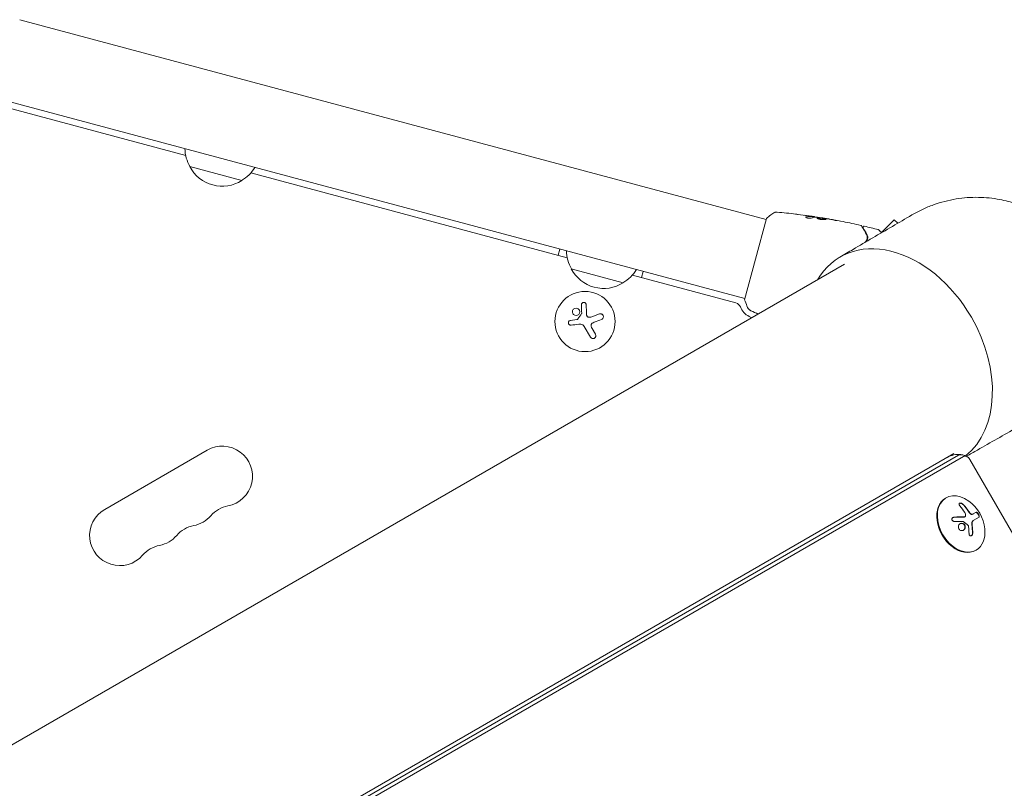
# Model space of a CAD drawing. Units: millimetres. Extents: x -6170 to 6132, y -6555 to 4982.
# Drawn here: x 1432 to 1889, y 863 to 1220 of the extents above; entities that cross this region are included whole.
import ezdxf

# ---------------------------------------------------------------- set-up
doc = ezdxf.new("R2010")
doc.units = ezdxf.units.MM
doc.header["$LTSCALE"] = 20
doc.layers.add('2d', color=230, linetype='Continuous')

msp = doc.modelspace()

# ---------------------------------------------------------------- linework, layer by layer
at = {"layer": '2d', "lineweight": 0}
for p, q in [((1431.81, 1220.17), (1778.54, 1127.27)), ((1421.2, 1180.57), (1508.93, 1157.06)), ((1421.98, 1183.47), (1768.71, 1090.56)), ((1534.97, 1145.43), (1510.82, 1151.9)), ((1539.19, 1148.96), (1686.15, 1109.58)), ((1778.67, 1127.75), (1768.58, 1090.08)), ((1800.19, 1128.65), (1800.21, 1128.75)), ((1801.23, 1128.53), (1801.25, 1128.61)), ((1804.49, 1128.05), (1804.51, 1128.11)), ((1832.06, 1121.16), (1838.09, 1127.18)), ((1839.68, 1125.59), (1838.09, 1127.18)), ((1682.74, 1113.6), (1681.96, 1110.7)), ((1815, 1106.55), (945.32, 604.44)), ((1712.19, 1097.94), (1688.04, 1104.41)), ((1720.6, 1100.35), (1721.37, 1103.25)), ((1716.41, 1101.47), (1764.56, 1088.57)), ((1687.66, 1080.44), (1690.6, 1080.86)), ((1697.54, 1082.06), (1701.14, 1083.44)), ((1696.97, 1072.66), (1694.1, 1077.63)), ((1697.73, 1076.64), (1699.26, 1073.99)), ((1518.93, 1020.14), (1471.3, 992.64)), ((1865.8, 1018.56), (1451.17, 779.17)), ((1867.89, 1017.77), (1452.03, 777.67)), ((1870.25, 1017.21), (1452.86, 776.24)), ((2100.57, 621.97), (1873.15, 1015.88)), ((1861.86, 997.81), (1862.16, 997.99)), ((1870.9, 989.25), (1870.78, 989.18)), ((1877.45, 989), (1874.77, 987.45)), ((1876.14, 991.3), (1874.8, 990.52)), ((1875.86, 973.56), (1876.16, 973.74))]:
    msp.add_line(p, q, dxfattribs=at)
msp.add_circle((1694.42, 1079.93), 14, dxfattribs=at)
for centre, radius, start, end in [((1525.57, 1160.57), 17, 181.0156, 210.8135), ((1525.88, 1159.79), 17, 207.6679, 302.3321), ((1526.53, 1160.31), 17, 299.1865, 328.9844), ((1702.79, 1113.08), 17, 181.0156, 210.8135), ((1703.1, 1112.31), 17, 207.6679, 302.3321), ((1703.75, 1112.82), 17, 299.1865, 328.9844), ((1763.78, 1085.67), 3, 20.6735, 75), ((1774.07, 1089.56), 8, 200.6735, 245.0407), ((1898.55, 1357.01), 303, 245.0407, 245.3079), ((1525.93, 1008.01), 14, 280.8901, 120), ((1478.3, 980.51), 14, 120, 319.1099), ((1531.22, 980.52), 14, 100.8901, 139.1099), ((1861.92, 981.68), 18.33, 5.8721, 54.1279), ((1510.05, 998.85), 14, 280.8901, 319.1099), ((1515.34, 971.35), 14, 100.8901, 139.1099), ((1494.18, 989.68), 14, 280.8901, 319.1099), ((1499.47, 962.18), 14, 100.8901, 139.1099)]:
    msp.add_arc(centre, radius, start, end, dxfattribs=at)
for centre, major_axis, start_param, end_param in [((1840.4, 1062.55), (-27.38, 47.41), -1.570796, 0.38218), ((1840.4, 1062.55), (27.38, -47.41), 0.10769, 1.570796), ((1870.02, 1014.07), (-2.13, 3.69), -0.555826, 0), ((1870.02, 1014.07), (-2.13, 3.69), -0.555826, 0), ((1871.55, 1014.96), (-1.3, 2.26), -1.570796, 0), ((1868.86, 985.69), (-7, 12.12), 0, 3.141593), ((1869.16, 985.86), (-7, 12.12), -1.006154, 3.141593), ((1869.16, 985.86), (7, -12.12), 0, 1.006154)]:
    msp.add_ellipse(centre, major_axis=major_axis, ratio=0.707107, start_param=start_param, end_param=end_param, dxfattribs=at)
at = {"layer": '2d', "lineweight": 0, "extrusion": (0, 0, -1)}
for centre, major_axis, ratio, start_param, end_param in [((1861.32, 981.49), (5.47, -17.47), 0.698401, -2.150211, -1.928314), ((1860.82, 981.67), (0.13, -18.27), 0.656223, -1.726025, -1.556574)]:
    msp.add_ellipse(centre, major_axis=major_axis, ratio=ratio, start_param=start_param, end_param=end_param, dxfattribs=at)
at = {"layer": '2d', "lineweight": 0}
for points, weights in [([(1923.88, 1110.75), (1910.06, 1134.69), (1879.5, 1148.93), (1846.24, 1129.44)], [1, 0.6655436516, 0.498878876677, 0.500005675233]), ([(1827.58, 1113.77), (1827.58, 1113.77), (1827.58, 1113.77), (1827.58, 1113.77)], [0.963454377756, 0.963457498044, 0.963460618347, 0.963463738666]), ([(1878.34, 1025.84), (1878.34, 1025.84), (1878.34, 1025.84), (1878.34, 1025.84)], [0.963463738666, 0.963460618347, 0.963457498044, 0.963454377756])]:
    msp.add_rational_spline(points, weights, degree=3, dxfattribs=at)
for points, knots in [([(1778.67, 1127.75), (1779.33, 1128.34), (1780.01, 1128.91), (1781.02, 1129.7), (1781.34, 1129.94), (1781.66, 1130.17)], [0, 0, 0, 0, 2.660887, 2.660887, 3.904745, 3.904745, 3.904745, 3.904745]), ([(1781.66, 1130.17), (1781.92, 1130.36), (1782.22, 1130.51), (1782.68, 1130.66), (1782.83, 1130.7), (1783.11, 1130.74), (1783.24, 1130.75), (1783.48, 1130.76), (1783.61, 1130.75), (1783.71, 1130.74)], [0, 0, 0, 0, 0.971802, 0.971802, 1.448447, 1.448447, 1.834818, 1.834818, 2.252163, 2.252163, 2.252163, 2.252163]), ([(1792.28, 1129.84), (1792.32, 1129.84), (1792.36, 1129.83), (1792.48, 1129.82), (1792.55, 1129.81), (1792.7, 1129.79), (1792.78, 1129.78), (1793.03, 1129.75), (1793.22, 1129.72), (1793.41, 1129.7)], [0.003802953, 0.003802953, 0.003802953, 0.003802953, 0.004028258, 0.004028258, 0.004321052, 0.004321052, 0.004613847, 0.004613847, 0.005199436, 0.005199436, 0.005199436, 0.005199436]), ([(1797.01, 1128.49), (1797, 1128.46), (1797.02, 1128.42), (1797.1, 1128.34), (1797.16, 1128.29), (1797.33, 1128.21), (1797.44, 1128.16), (1797.69, 1128.09), (1797.83, 1128.05), (1798.12, 1128), (1798.27, 1127.98), (1798.58, 1127.95), (1798.73, 1127.94), (1799.01, 1127.94), (1799.14, 1127.95), (1799.37, 1127.97), (1799.47, 1127.99), (1799.54, 1128.02)], [0.000672322, 0.000672322, 0.000672322, 0.000672322, 0.001130161, 0.001130161, 0.001588, 0.001588, 0.002045839, 0.002045839, 0.002503678, 0.002503678, 0.002961518, 0.002961518, 0.003419357, 0.003419357, 0.003877196, 0.003877196, 0.004335035, 0.004335035, 0.004335035, 0.004335035]), ([(1797.21, 1128.61), (1797.15, 1128.6), (1797.11, 1128.58), (1797.04, 1128.54), (1797.02, 1128.52), (1797.01, 1128.49)], [0, 0, 0, 0, 0.0003361609, 0.0003361609, 0.0006723218, 0.0006723218, 0.0006723218, 0.0006723218]), ([(1797.18, 1128.51), (1797.67, 1128.63), (1798.16, 1128.7), (1798.87, 1128.74), (1799.11, 1128.74), (1799.57, 1128.71), (1799.8, 1128.68), (1800.03, 1128.66)], [0, 0, 0, 0, 0.002970524, 0.002970524, 0.004455786, 0.004455786, 0.005941048, 0.005941048, 0.005941048, 0.005941048]), ([(1800.06, 1128.75), (1799.83, 1128.78), (1799.6, 1128.81), (1799.13, 1128.83), (1798.9, 1128.84), (1798.18, 1128.8), (1797.7, 1128.73), (1797.21, 1128.61)], [0, 0, 0, 0, 0.001485171, 0.001485171, 0.002970341, 0.002970341, 0.005940682, 0.005940682, 0.005940682, 0.005940682]), ([(1798.12, 1129.07), (1798.45, 1129.02), (1798.77, 1128.98), (1799.37, 1128.89), (1799.63, 1128.85), (1799.86, 1128.81)], [0, 0, 0, 0, 0.001015532, 0.001015532, 0.002031065, 0.002031065, 0.002031065, 0.002031065]), ([(1801.09, 1128.64), (1801.05, 1128.65), (1800.99, 1128.66), (1800.81, 1128.69), (1800.7, 1128.7), (1800.32, 1128.76), (1800, 1128.81), (1799.66, 1128.86)], [0, 0, 0, 0, 0.000502775, 0.000502775, 0.001005549, 0.001005549, 0.002011098, 0.002011098, 0.002011098, 0.002011098]), ([(1799.86, 1128.81), (1799.96, 1128.8), (1800.03, 1128.78), (1800.15, 1128.76), (1800.18, 1128.75), (1800.23, 1128.74), (1800.18, 1128.74), (1800.06, 1128.75)], [0, 0, 0, 0, 0.000405419, 0.000405419, 0.000810838, 0.000810838, 0.001621676, 0.001621676, 0.001621676, 0.001621676]), ([(1800.03, 1128.66), (1800.1, 1128.65), (1800.14, 1128.65), (1800.18, 1128.65), (1800.18, 1128.65), (1800.19, 1128.65)], [0, 0, 0, 0, 0.0004054221, 0.0004054221, 0.0006379335, 0.0006379335, 0.0006379335, 0.0006379335]), ([(1800.19, 1128.68), (1800.83, 1128.59), (1801.46, 1128.49), (1802.31, 1128.36), (1802.53, 1128.33), (1802.75, 1128.29)], [8.06827, 8.06827, 8.06827, 8.06827, 10.001335, 10.001335, 10.671994, 10.671994, 10.671994, 10.671994]), ([(1802.11, 1128.37), (1802.68, 1128.3), (1803.25, 1128.23), (1804.38, 1128.07), (1804.95, 1127.98), (1805.52, 1127.89)], [0, 0, 0, 0, 0.001910154, 0.001910154, 0.003820307, 0.003820307, 0.003820307, 0.003820307]), ([(1802.21, 1128.07), (1802.2, 1128.04), (1802.21, 1128.02), (1802.25, 1127.96), (1802.28, 1127.93), (1802.37, 1127.87), (1802.43, 1127.84), (1802.57, 1127.77), (1802.66, 1127.73), (1802.84, 1127.66), (1802.94, 1127.63), (1803.16, 1127.56), (1803.28, 1127.52), (1803.53, 1127.46), (1803.67, 1127.44), (1803.94, 1127.38), (1804.07, 1127.36), (1804.35, 1127.32), (1804.49, 1127.31), (1804.76, 1127.28), (1804.89, 1127.27), (1805.28, 1127.25), (1805.51, 1127.26), (1805.82, 1127.27), (1805.91, 1127.28), (1806.07, 1127.3), (1806.14, 1127.32), (1806.25, 1127.35), (1806.3, 1127.36), (1806.36, 1127.4), (1806.38, 1127.42), (1806.39, 1127.44)], [0, 0, 0, 0, 0.000415765, 0.000415765, 0.00083153, 0.00083153, 0.001247295, 0.001247295, 0.00166306, 0.00166306, 0.002078825, 0.002078825, 0.002494589, 0.002494589, 0.002910354, 0.002910354, 0.003326119, 0.003326119, 0.003741884, 0.003741884, 0.004157649, 0.004157649, 0.004989179, 0.004989179, 0.005404944, 0.005404944, 0.005820709, 0.005820709, 0.006236474, 0.006236474, 0.006652238, 0.006652238, 0.006652238, 0.006652238]), ([(1806.39, 1127.44), (1806.39, 1127.46), (1806.38, 1127.48), (1806.34, 1127.52), (1806.3, 1127.55), (1806.16, 1127.62), (1806.01, 1127.67), (1805.73, 1127.74), (1805.62, 1127.76), (1805.4, 1127.81), (1805.28, 1127.84), (1805.02, 1127.89), (1804.89, 1127.91), (1804.62, 1127.96), (1804.49, 1127.98), (1804.21, 1128.02), (1804.08, 1128.04), (1803.81, 1128.08), (1803.68, 1128.1), (1803.42, 1128.13), (1803.3, 1128.14), (1803.07, 1128.16), (1802.96, 1128.17), (1802.67, 1128.18), (1802.51, 1128.18), (1802.28, 1128.14), (1802.22, 1128.11), (1802.21, 1128.07)], [0.006652238, 0.006652238, 0.006652238, 0.006652238, 0.007065568, 0.007065568, 0.007478898, 0.007478898, 0.008305558, 0.008305558, 0.008718887, 0.008718887, 0.009132217, 0.009132217, 0.009545547, 0.009545547, 0.009958877, 0.009958877, 0.010372206, 0.010372206, 0.010785536, 0.010785536, 0.011198866, 0.011198866, 0.011612196, 0.011612196, 0.012438855, 0.012438855, 0.013265515, 0.013265515, 0.013265515, 0.013265515]), ([(1802.21, 1128.01), (1802.22, 1128.02), (1802.23, 1128.02), (1802.27, 1128.04), (1802.31, 1128.05), (1802.42, 1128.07), (1802.49, 1128.08), (1802.65, 1128.08), (1802.74, 1128.08), (1802.94, 1128.07), (1803.04, 1128.06), (1803.27, 1128.04), (1803.39, 1128.03), (1803.77, 1127.99), (1804.05, 1127.95), (1804.46, 1127.88), (1804.6, 1127.86), (1804.86, 1127.81), (1804.99, 1127.79), (1805.25, 1127.74), (1805.37, 1127.72), (1805.59, 1127.67), (1805.7, 1127.64), (1805.98, 1127.57), (1806.13, 1127.52), (1806.28, 1127.45), (1806.31, 1127.43), (1806.34, 1127.4), (1806.34, 1127.4), (1806.35, 1127.39)], [0.00030701, 0.00030701, 0.00030701, 0.00030701, 0.000413434, 0.000413434, 0.000826868, 0.000826868, 0.001240303, 0.001240303, 0.001653737, 0.001653737, 0.002067171, 0.002067171, 0.002480605, 0.002480605, 0.003307474, 0.003307474, 0.003720908, 0.003720908, 0.004134342, 0.004134342, 0.004547777, 0.004547777, 0.004961211, 0.004961211, 0.005788079, 0.005788079, 0.006201514, 0.006201514, 0.006283371, 0.006283371, 0.006283371, 0.006283371]), ([(1805.61, 1127.92), (1805.44, 1127.95), (1805.28, 1127.98), (1805.01, 1128.02), (1804.89, 1128.05), (1804.7, 1128.08), (1804.63, 1128.09), (1804.53, 1128.11), (1804.51, 1128.11), (1804.51, 1128.11)], [0, 0, 0, 0, 0.000630096, 0.000630096, 0.001260193, 0.001260193, 0.001890289, 0.001890289, 0.002520386, 0.002520386, 0.002520386, 0.002520386]), ([(1804.51, 1128.11), (1807.78, 1127.58), (1811.04, 1127), (1817.05, 1125.81), (1819.81, 1125.22), (1822.56, 1124.6)], [0, 0, 0, 0, 10.001335, 10.001335, 18.519664, 18.519664, 18.519664, 18.519664]), ([(1809.58, 1127.16), (1809.75, 1127.12), (1809.92, 1127.09), (1810.19, 1127.04), (1810.28, 1127.03), (1810.45, 1127), (1810.54, 1126.98), (1810.78, 1126.94), (1810.93, 1126.92), (1811.18, 1126.88), (1811.28, 1126.86), (1811.42, 1126.85), (1811.45, 1126.84), (1811.45, 1126.85), (1811.45, 1126.85), (1811.41, 1126.86), (1811.39, 1126.87), (1811.22, 1126.91), (1810.95, 1126.96), (1810.63, 1127.02)], [0, 0, 0, 0, 0.000535625, 0.000535625, 0.000803438, 0.000803438, 0.001071251, 0.001071251, 0.001606876, 0.001606876, 0.002142502, 0.002142502, 0.002678127, 0.002678127, 0.00294594, 0.00294594, 0.003213752, 0.003213752, 0.004285003, 0.004285003, 0.004285003, 0.004285003]), ([(1812.87, 1109.88), (1814.9, 1111.07), (1816.93, 1112.26), (1825.04, 1117.01), (1831.13, 1120.58), (1840.22, 1125.91), (1843.23, 1127.67), (1846.24, 1129.44)], [0, 0, 0, 0, 10, 10, 40, 40, 54.840255, 54.840255, 54.840255, 54.840255]), ([(1822.56, 1124.6), (1822.61, 1124.59), (1822.66, 1124.57), (1822.76, 1124.51), (1822.8, 1124.47), (1822.85, 1124.41), (1822.87, 1124.39), (1822.88, 1124.36)], [0, 0, 0, 0, 0.1620246, 0.1620246, 0.3245698, 0.3245698, 0.4103895, 0.4103895, 0.4103895, 0.4103895]), ([(1822.88, 1124.36), (1822.88, 1124.36), (1822.89, 1124.36), (1822.9, 1124.34), (1822.9, 1124.33), (1822.91, 1124.31), (1822.91, 1124.31), (1822.92, 1124.3), (1822.92, 1124.3), (1822.93, 1124.28), (1822.95, 1124.25), (1823.03, 1124.11), (1823.12, 1123.95), (1823.31, 1123.63), (1823.38, 1123.5), (1823.54, 1123.22), (1823.63, 1123.07), (1824.1, 1122.25), (1824.59, 1121.4), (1825.17, 1120.4)], [0.02464336, 0.02464336, 0.02464336, 0.02464336, 0.03015026, 0.03015026, 0.03316528, 0.03316528, 0.03391904, 0.03391904, 0.0346728, 0.0346728, 0.03618031, 0.03618031, 0.03919533, 0.03919533, 0.04070285, 0.04070285, 0.04221036, 0.04221036, 0.04824041, 0.04824041, 0.04824041, 0.04824041]), ([(1823.61, 1123.49), (1823.6, 1123.51), (1823.6, 1123.53), (1823.58, 1123.57), (1823.57, 1123.58), (1823.56, 1123.64), (1823.55, 1123.69), (1823.55, 1123.77), (1823.55, 1123.81), (1823.57, 1123.89), (1823.58, 1123.93), (1823.62, 1124.01), (1823.65, 1124.04), (1823.7, 1124.11), (1823.73, 1124.13), (1823.8, 1124.18), (1823.84, 1124.2), (1823.92, 1124.23), (1823.96, 1124.24), (1824.06, 1124.25), (1824.11, 1124.24), (1824.16, 1124.23)], [0, 0, 0, 0, 0.059741, 0.059741, 0.118636, 0.118636, 0.2446, 0.2446, 0.370565, 0.370565, 0.496529, 0.496529, 0.622493, 0.622493, 0.748457, 0.748457, 0.874421, 0.874421, 1.000385, 1.000385, 1.158548, 1.158548, 1.158548, 1.158548]), ([(1825.34, 1120.5), (1825.1, 1120.92), (1824.88, 1121.3), (1824.59, 1121.81), (1824.5, 1121.97), (1824.32, 1122.26), (1824.24, 1122.4), (1823.88, 1123.03), (1823.7, 1123.34), (1823.66, 1123.42), (1823.65, 1123.43), (1823.65, 1123.44), (1823.65, 1123.44), (1823.64, 1123.45), (1823.64, 1123.46), (1823.63, 1123.47), (1823.62, 1123.48), (1823.62, 1123.49), (1823.61, 1123.49), (1823.61, 1123.49)], [0, 0, 0, 0, 0.00280724, 0.00280724, 0.00421086, 0.00421086, 0.00561448, 0.00561448, 0.01122897, 0.01122897, 0.01193078, 0.01193078, 0.01263259, 0.01263259, 0.01403621, 0.01403621, 0.01684345, 0.01684345, 0.02211228, 0.02211228, 0.02211228, 0.02211228]), ([(1830.6, 1122.66), (1830.65, 1122.64), (1830.7, 1122.62), (1830.77, 1122.58), (1830.79, 1122.56), (1830.81, 1122.54), (1830.82, 1122.53), (1830.82, 1122.53), (1830.83, 1122.53), (1830.83, 1122.53), (1830.83, 1122.53), (1830.83, 1122.52), (1830.83, 1122.52), (1830.83, 1122.52)], [0, 0, 0, 0, 0.1620367, 0.1620367, 0.2425207, 0.2425207, 0.2628468, 0.2628468, 0.264752, 0.264752, 0.2657518, 0.2657518, 0.2662518, 0.2662518, 0.2662518, 0.2662518]), ([(1830.83, 1122.52), (1830.83, 1122.52), (1830.83, 1122.52), (1830.84, 1122.51), (1830.85, 1122.5), (1830.86, 1122.49), (1830.87, 1122.49), (1830.87, 1122.48), (1830.87, 1122.48), (1830.91, 1122.44), (1830.96, 1122.39), (1831.11, 1122.24), (1831.22, 1122.14), (1831.41, 1121.95), (1831.48, 1121.87), (1831.63, 1121.72), (1831.71, 1121.64), (1831.91, 1121.44), (1832.03, 1121.32), (1832.16, 1121.19)], [0.03007316, 0.03007316, 0.03007316, 0.03007316, 0.0365021, 0.0365021, 0.04015231, 0.04015231, 0.04106486, 0.04106486, 0.04197741, 0.04197741, 0.04380252, 0.04380252, 0.04562762, 0.04562762, 0.04654017, 0.04654017, 0.04745273, 0.04745273, 0.04869683, 0.04869683, 0.04869683, 0.04869683]), ([(1825.17, 1120.4), (1825.32, 1120.15), (1825.42, 1119.88), (1825.54, 1119.35), (1825.56, 1119.08), (1825.53, 1118.67), (1825.51, 1118.53), (1825.45, 1118.26), (1825.41, 1118.12), (1825.25, 1117.7), (1825.1, 1117.44), (1824.88, 1117.18)], [0, 0, 0, 0, 0.001345717, 0.001345717, 0.002691433, 0.002691433, 0.003364292, 0.003364292, 0.00403715, 0.00403715, 0.005382867, 0.005382867, 0.005382867, 0.005382867]), ([(1825.03, 1117.05), (1825.29, 1117.36), (1825.46, 1117.67), (1825.62, 1118.13), (1825.67, 1118.29), (1825.72, 1118.59), (1825.74, 1118.74), (1825.76, 1119.18), (1825.72, 1119.46), (1825.59, 1119.99), (1825.49, 1120.25), (1825.34, 1120.5)], [0, 0, 0, 0, 0.001851544, 0.001851544, 0.002777316, 0.002777316, 0.003703088, 0.003703088, 0.005554632, 0.005554632, 0.007406175, 0.007406175, 0.007406175, 0.007406175]), ([(1694.97, 1087.74), (1694.97, 1087.88), (1694.94, 1088.01), (1694.88, 1088.14), (1694.83, 1088.26), (1694.75, 1088.38), (1694.65, 1088.48), (1694.55, 1088.57), (1694.44, 1088.65), (1694.31, 1088.71), (1694.2, 1088.76), (1694.07, 1088.79), (1693.94, 1088.8), (1693.83, 1088.81), (1693.71, 1088.8), (1693.6, 1088.77), (1693.49, 1088.74), (1693.39, 1088.7), (1693.3, 1088.64), (1693.2, 1088.58), (1693.11, 1088.51), (1693.04, 1088.43), (1692.96, 1088.34), (1692.9, 1088.24), (1692.85, 1088.13), (1692.8, 1088.01), (1692.78, 1087.89), (1692.77, 1087.77), (1692.77, 1087.73), (1692.77, 1087.7), (1692.77, 1087.66)], [0, 0, 0, 0, 0.123267, 0.123267, 0.123267, 0.246944, 0.246944, 0.246944, 0.364412, 0.364412, 0.364412, 0.469764, 0.469764, 0.469764, 0.565076, 0.565076, 0.565076, 0.656937, 0.656937, 0.656937, 0.751946, 0.751946, 0.751946, 0.854928, 0.854928, 0.854928, 0.968152, 0.968152, 0.968152, 1, 1, 1, 1]), ([(1769.96, 1086.49), (1769.55, 1087.41), (1769.17, 1088.39), (1768.74, 1089.61), (1768.65, 1089.84), (1768.58, 1090.08)], [0, 0, 0, 0, 3.150023, 3.150023, 3.901435, 3.901435, 3.901435, 3.901435]), ([(1688.68, 1085), (1688.53, 1084.57), (1688.56, 1084.1), (1688.92, 1083.31), (1689.26, 1082.99), (1690.07, 1082.68), (1690.55, 1082.68), (1691.38, 1083.04), (1691.73, 1083.41), (1691.88, 1083.84)], [0, 0, 0, 0, 0.125, 0.125, 0.25, 0.25, 0.375, 0.375, 0.5, 0.5, 0.5, 0.5]), ([(1691.88, 1083.84), (1692.04, 1084.26), (1692.01, 1084.74), (1691.64, 1085.53), (1691.31, 1085.84), (1690.5, 1086.16), (1690.02, 1086.16), (1689.18, 1085.79), (1688.84, 1085.43), (1688.68, 1085)], [0.5, 0.5, 0.5, 0.5, 0.625, 0.625, 0.75, 0.75, 0.875, 0.875, 1, 1, 1, 1]), ([(1771.45, 1084.97), (1771.38, 1085), (1771.31, 1085.04), (1771.15, 1085.13), (1771.07, 1085.18), (1770.86, 1085.33), (1770.74, 1085.43), (1770.44, 1085.71), (1770.27, 1085.92), (1770.07, 1086.25), (1770.01, 1086.37), (1769.96, 1086.49)], [0, 0, 0, 0, 0.281105, 0.281105, 0.591987, 0.591987, 1.075535, 1.075535, 1.846945, 1.846945, 2.242897, 2.242897, 2.242897, 2.242897]), ([(1771.45, 1084.97), (1771.45, 1084.97), (1771.45, 1084.97), (1771.45, 1084.97), (1771.45, 1084.97), (1771.45, 1084.97)], [0.00233076358, 0.00233076358, 0.00233076358, 0.00233076358, 0.00233614505, 0.00233614505, 0.00234726556, 0.00234726556, 0.00234726556, 0.00234726556]), ([(1687.66, 1080.44), (1687.53, 1080.42), (1687.4, 1080.38), (1687.29, 1080.32), (1687.17, 1080.25), (1687.06, 1080.17), (1686.97, 1080.06), (1686.89, 1079.97), (1686.82, 1079.85), (1686.77, 1079.72), (1686.73, 1079.61), (1686.71, 1079.48), (1686.71, 1079.35), (1686.7, 1079.24), (1686.72, 1079.12), (1686.76, 1079), (1686.79, 1078.89), (1686.84, 1078.79), (1686.91, 1078.7), (1686.98, 1078.6), (1687.06, 1078.52), (1687.15, 1078.45), (1687.25, 1078.37), (1687.36, 1078.32), (1687.47, 1078.28), (1687.6, 1078.24), (1687.72, 1078.22), (1687.85, 1078.23), (1687.89, 1078.23), (1687.92, 1078.23), (1687.96, 1078.24)], [0, 0, 0, 0, 0.117688, 0.117688, 0.117688, 0.23572, 0.23572, 0.23572, 0.348983, 0.348983, 0.348983, 0.453941, 0.453941, 0.453941, 0.55245, 0.55245, 0.55245, 0.649106, 0.649106, 0.649106, 0.748614, 0.748614, 0.748614, 0.85433, 0.85433, 0.85433, 0.967387, 0.967387, 0.967387, 1, 1, 1, 1]), ([(1691.13, 1081.11), (1691.1, 1081.06), (1691.06, 1081.02), (1691.02, 1080.99), (1690.97, 1080.96), (1690.92, 1080.93), (1690.87, 1080.92), (1690.86, 1080.91), (1690.85, 1080.91), (1690.83, 1080.91)], [0, 0, 0, 0, 0.444984, 0.444984, 0.444984, 0.890124, 0.890124, 0.890124, 1, 1, 1, 1]), ([(1692.9, 1083.83), (1692.9, 1083.8), (1692.89, 1083.76), (1692.88, 1083.73), (1692.87, 1083.71), (1692.86, 1083.68), (1692.85, 1083.66)], [0, 0, 0, 0, 0.541586, 0.541586, 0.541586, 1, 1, 1, 1]), ([(1695.93, 1082.01), (1695.82, 1082.05), (1695.71, 1082.1), (1695.61, 1082.17), (1695.52, 1082.24), (1695.43, 1082.33), (1695.37, 1082.43), (1695.3, 1082.52), (1695.25, 1082.63), (1695.22, 1082.75), (1695.19, 1082.83), (1695.18, 1082.91), (1695.18, 1082.99)], [0, 0, 0, 0, 0.26951, 0.26951, 0.26951, 0.539189, 0.539189, 0.539189, 0.809594, 0.809594, 0.809594, 1, 1, 1, 1]), ([(1702.11, 1080.94), (1702.26, 1081), (1702.4, 1081.08), (1702.53, 1081.19), (1702.65, 1081.3), (1702.75, 1081.44), (1702.83, 1081.59), (1702.9, 1081.73), (1702.94, 1081.9), (1702.96, 1082.06), (1702.98, 1082.21), (1702.96, 1082.36), (1702.93, 1082.51), (1702.9, 1082.64), (1702.84, 1082.77), (1702.77, 1082.89), (1702.7, 1083.01), (1702.61, 1083.11), (1702.51, 1083.2), (1702.4, 1083.29), (1702.29, 1083.37), (1702.16, 1083.42), (1702.03, 1083.48), (1701.89, 1083.51), (1701.74, 1083.53), (1701.59, 1083.54), (1701.43, 1083.53), (1701.28, 1083.49), (1701.23, 1083.48), (1701.19, 1083.46), (1701.14, 1083.44)], [0, 0, 0, 0, 0.120796, 0.120796, 0.120796, 0.242046, 0.242046, 0.242046, 0.356333, 0.356333, 0.356333, 0.459168, 0.459168, 0.459168, 0.553739, 0.553739, 0.553739, 0.646543, 0.646543, 0.646543, 0.743592, 0.743592, 0.743592, 0.848997, 0.848997, 0.848997, 0.964083, 0.964083, 0.964083, 1, 1, 1, 1]), ([(1697.27, 1077.71), (1697.23, 1077.84), (1697.21, 1077.98), (1697.21, 1078.12), (1697.22, 1078.26), (1697.25, 1078.4), (1697.3, 1078.53), (1697.35, 1078.66), (1697.42, 1078.79), (1697.51, 1078.89), (1697.59, 1078.99), (1697.68, 1079.07), (1697.79, 1079.14)], [0, 0, 0, 0, 0.2593, 0.2593, 0.2593, 0.519012, 0.519012, 0.519012, 0.774897, 0.774897, 0.774897, 1, 1, 1, 1]), ([(1696.97, 1072.66), (1697.05, 1072.52), (1697.15, 1072.4), (1697.28, 1072.29), (1697.41, 1072.19), (1697.55, 1072.11), (1697.71, 1072.06), (1697.86, 1072.01), (1698.03, 1071.99), (1698.19, 1072), (1698.34, 1072.01), (1698.49, 1072.04), (1698.63, 1072.1), (1698.76, 1072.16), (1698.88, 1072.23), (1698.98, 1072.32), (1699.08, 1072.41), (1699.17, 1072.51), (1699.24, 1072.62), (1699.31, 1072.74), (1699.37, 1072.87), (1699.4, 1073), (1699.43, 1073.13), (1699.45, 1073.28), (1699.44, 1073.42), (1699.43, 1073.57), (1699.39, 1073.72), (1699.33, 1073.86), (1699.31, 1073.9), (1699.29, 1073.94), (1699.26, 1073.99)], [0, 0, 0, 0, 0.12144, 0.12144, 0.12144, 0.243283, 0.243283, 0.243283, 0.358856, 0.358856, 0.358856, 0.462986, 0.462986, 0.462986, 0.558085, 0.558085, 0.558085, 0.650496, 0.650496, 0.650496, 0.746429, 0.746429, 0.746429, 0.850305, 0.850305, 0.850305, 0.963913, 0.963913, 0.963913, 1, 1, 1, 1]), ([(1901.24, 1034.18), (1899.2, 1033.01), (1897.16, 1031.85), (1888.98, 1027.2), (1882.85, 1023.72), (1875.01, 1019.26), (1873.3, 1018.28), (1871.6, 1017.31)], [0, 0, 0, 0, 10, 10, 40, 40, 48.359045, 48.359045, 48.359045, 48.359045]), ([(1869.59, 1018.01), (1869.25, 1018.07), (1868.87, 1018.13), (1868.06, 1018.18), (1867.63, 1018.19), (1866.7, 1018.12), (1866.22, 1018.06), (1865.23, 1017.84), (1864.72, 1017.69), (1863.71, 1017.3), (1863.21, 1017.07), (1862.74, 1016.79)], [5.7273596, 5.7273596, 5.7273596, 5.7273596, 5.8385248, 5.8385248, 5.9496899, 5.9496899, 6.060855, 6.060855, 6.1720202, 6.1720202, 6.2831853, 6.2831853, 6.2831853, 6.2831853]), ([(1872.11, 1017.01), (1872.01, 1017.07), (1871.9, 1017.14), (1871.65, 1017.28), (1871.52, 1017.36), (1871.22, 1017.5), (1871.05, 1017.57), (1870.69, 1017.71), (1870.49, 1017.77), (1870.07, 1017.9), (1869.84, 1017.96), (1869.59, 1018.01)], [5.3245851, 5.3245851, 5.3245851, 5.3245851, 5.40514, 5.40514, 5.4856949, 5.4856949, 5.5662498, 5.5662498, 5.6468047, 5.6468047, 5.7273596, 5.7273596, 5.7273596, 5.7273596]), ([(1870.32, 994.81), (1870.21, 994.93), (1870.08, 995.04), (1869.94, 995.15), (1869.8, 995.25), (1869.64, 995.34), (1869.48, 995.41), (1869.33, 995.48), (1869.17, 995.52), (1869.02, 995.55), (1868.89, 995.57), (1868.76, 995.57), (1868.64, 995.56), (1868.54, 995.54), (1868.45, 995.51), (1868.37, 995.47), (1868.3, 995.42), (1868.25, 995.36), (1868.21, 995.29), (1868.17, 995.22), (1868.16, 995.13), (1868.16, 995.04), (1868.16, 994.94), (1868.19, 994.83), (1868.23, 994.73), (1868.28, 994.61), (1868.36, 994.48), (1868.45, 994.37), (1868.48, 994.33), (1868.51, 994.29), (1868.54, 994.25)], [0, 0, 0, 0, 0.120796, 0.120796, 0.120796, 0.242046, 0.242046, 0.242046, 0.356333, 0.356333, 0.356333, 0.459168, 0.459168, 0.459168, 0.553739, 0.553739, 0.553739, 0.646543, 0.646543, 0.646543, 0.743592, 0.743592, 0.743592, 0.848997, 0.848997, 0.848997, 0.964083, 0.964083, 0.964083, 1, 1, 1, 1]), ([(1870.2, 994.74), (1870.09, 994.86), (1869.95, 994.98), (1869.66, 995.19), (1869.49, 995.28), (1869.16, 995.42), (1868.99, 995.47), (1868.66, 995.51), (1868.52, 995.5), (1868.37, 995.45), (1868.35, 995.45), (1868.34, 995.44)], [0, 0, 0, 0, 0.125, 0.125, 0.25, 0.25, 0.375, 0.375, 0.5, 0.5, 0.520497, 0.520497, 0.520497, 0.520497]), ([(1872.43, 991.82), (1872.39, 991.88), (1872.33, 991.98), (1872.25, 992.09), (1872.22, 992.14), (1872.19, 992.18), (1872.18, 992.19), (1872.13, 992.27), (1872.07, 992.37), (1871.99, 992.48), (1871.95, 992.53), (1871.93, 992.56), (1871.92, 992.58), (1871.87, 992.66), (1871.8, 992.75), (1871.72, 992.86), (1871.68, 992.91), (1871.66, 992.94), (1871.65, 992.96), (1871.59, 993.03), (1871.53, 993.12), (1871.45, 993.23), (1871.41, 993.28), (1871.39, 993.31), (1871.37, 993.33), (1871.32, 993.4), (1871.25, 993.49), (1871.17, 993.6), (1871.13, 993.64), (1871.11, 993.67), (1871.09, 993.69), (1871.03, 993.76), (1870.96, 993.85), (1870.88, 993.95), (1870.84, 994), (1870.82, 994.03), (1870.8, 994.04), (1870.61, 994.27), (1870.41, 994.5), (1870.2, 994.74)], [0, 0, 0, 0, 0.0625, 0.09375, 0.109375, 0.109375, 0.125, 0.125, 0.1875, 0.21875, 0.234375, 0.234375, 0.25, 0.25, 0.3125, 0.34375, 0.359375, 0.359375, 0.375, 0.375, 0.4375, 0.46875, 0.484375, 0.484375, 0.5, 0.5, 0.5625, 0.59375, 0.609375, 0.609375, 0.625, 0.625, 0.6875, 0.71875, 0.734375, 0.734375, 0.75, 0.75, 1, 1, 1, 1]), ([(1865.9, 989.04), (1865.75, 989.03), (1865.61, 989), (1865.48, 988.94), (1865.36, 988.88), (1865.24, 988.8), (1865.14, 988.71), (1865.05, 988.61), (1864.98, 988.5), (1864.93, 988.38), (1864.89, 988.27), (1864.87, 988.15), (1864.88, 988.03), (1864.88, 987.92), (1864.9, 987.81), (1864.95, 987.71), (1864.99, 987.61), (1865.04, 987.51), (1865.12, 987.43), (1865.19, 987.34), (1865.28, 987.26), (1865.37, 987.2), (1865.48, 987.13), (1865.59, 987.07), (1865.71, 987.04), (1865.84, 987), (1865.98, 986.97), (1866.11, 986.97), (1866.15, 986.97), (1866.18, 986.97), (1866.22, 986.97)], [0, 0, 0, 0, 0.123267, 0.123267, 0.123267, 0.246944, 0.246944, 0.246944, 0.364412, 0.364412, 0.364412, 0.469764, 0.469764, 0.469764, 0.565076, 0.565076, 0.565076, 0.656937, 0.656937, 0.656937, 0.751946, 0.751946, 0.751946, 0.854928, 0.854928, 0.854928, 0.968152, 0.968152, 0.968152, 1, 1, 1, 1]), ([(1865.77, 988.97), (1865.63, 988.96), (1865.49, 988.92), (1865.34, 988.86), (1865.33, 988.85), (1865.31, 988.85)], [0, 0, 0, 0, 0.125, 0.125, 0.1392762, 0.1392762, 0.1392762, 0.1392762]), ([(1870.37, 989.08), (1870.32, 989.08), (1870.26, 989.08), (1870.19, 989.09), (1870.14, 989.09), (1870.12, 989.09), (1870.05, 989.09), (1869.98, 989.09), (1869.9, 989.09), (1869.87, 989.09), (1869.85, 989.09), (1869.83, 989.09), (1869.74, 989.1), (1869.65, 989.1), (1869.51, 989.1), (1869.44, 989.1), (1869.35, 989.1), (1869.32, 989.1), (1869.29, 989.1), (1869.28, 989.1), (1869.18, 989.1), (1869.09, 989.1), (1868.95, 989.1), (1868.88, 989.1), (1868.79, 989.1), (1868.75, 989.1), (1868.73, 989.1), (1868.71, 989.1), (1868.61, 989.1), (1868.48, 989.09), (1868.31, 989.09), (1868.22, 989.09), (1868.18, 989.09), (1868.16, 989.09), (1868.14, 989.09), (1868.04, 989.09), (1867.9, 989.08), (1867.73, 989.08), (1867.64, 989.07), (1867.6, 989.07), (1867.58, 989.07), (1867.56, 989.07), (1867.46, 989.07), (1867.32, 989.06), (1867.14, 989.05), (1867.05, 989.05), (1867.02, 989.05), (1866.99, 989.05), (1866.98, 989.04), (1866.87, 989.04), (1866.73, 989.03), (1866.55, 989.02), (1866.48, 989.02), (1866.42, 989.01), (1866.4, 989.01), (1866.18, 989), (1865.98, 988.99), (1865.77, 988.97)], [0, 0, 0, 0, 0.03125, 0.046875, 0.046875, 0.0625, 0.0625, 0.09375, 0.109375, 0.117187, 0.117187, 0.125, 0.125, 0.1875, 0.1875, 0.21875, 0.234375, 0.242187, 0.242187, 0.25, 0.25, 0.3125, 0.3125, 0.34375, 0.359375, 0.367187, 0.367187, 0.375, 0.375, 0.4375, 0.46875, 0.484375, 0.492187, 0.492187, 0.5, 0.5, 0.5625, 0.59375, 0.609375, 0.617187, 0.617187, 0.625, 0.625, 0.6875, 0.71875, 0.734375, 0.742187, 0.742187, 0.75, 0.75, 0.8125, 0.84375, 0.859375, 0.859375, 0.875, 0.875, 1, 1, 1, 1]), ([(1870.78, 989.18), (1870.73, 989.15), (1870.69, 989.13), (1870.6, 989.1), (1870.55, 989.09), (1870.46, 989.08), (1870.42, 989.08), (1870.37, 989.08)], [0.6050512, 0.6050512, 0.6050512, 0.6050512, 0.75, 0.75, 0.875, 0.875, 1, 1, 1, 1]), ([(1871.22, 989.76), (1871.21, 989.66), (1871.18, 989.57), (1871.13, 989.49), (1871.09, 989.41), (1871.03, 989.34), (1870.96, 989.28), (1870.88, 989.23), (1870.79, 989.19), (1870.7, 989.17), (1870.63, 989.16), (1870.56, 989.15), (1870.49, 989.15)], [0, 0, 0, 0, 0.26951, 0.26951, 0.26951, 0.539189, 0.539189, 0.539189, 0.809594, 0.809594, 0.809594, 1, 1, 1, 1]), ([(1873.01, 990.99), (1872.99, 991.02), (1872.96, 991.06), (1872.91, 991.13), (1872.88, 991.16), (1872.83, 991.23), (1872.81, 991.26), (1872.76, 991.33), (1872.73, 991.37), (1872.68, 991.44), (1872.66, 991.47), (1872.61, 991.54), (1872.59, 991.58), (1872.52, 991.68), (1872.47, 991.75), (1872.43, 991.82)], [0, 0, 0, 0, 0.125, 0.125, 0.25, 0.25, 0.375, 0.375, 0.5, 0.5, 0.625, 0.625, 0.75, 0.75, 1, 1, 1, 1]), ([(1874.17, 990.32), (1874.09, 990.31), (1874, 990.31), (1873.8, 990.36), (1873.7, 990.41), (1873.49, 990.53), (1873.39, 990.6), (1873.19, 990.78), (1873.1, 990.88), (1873.01, 990.99)], [0, 0, 0, 0, 0.25, 0.25, 0.5, 0.5, 0.75, 0.75, 1, 1, 1, 1]), ([(1874.3, 990.39), (1874.21, 990.38), (1874.12, 990.38), (1874.01, 990.41), (1873.91, 990.44), (1873.8, 990.49), (1873.69, 990.55), (1873.59, 990.62), (1873.48, 990.7), (1873.38, 990.79), (1873.29, 990.87), (1873.21, 990.97), (1873.13, 991.06)], [0, 0, 0, 0, 0.2593, 0.2593, 0.2593, 0.519012, 0.519012, 0.519012, 0.774897, 0.774897, 0.774897, 1, 1, 1, 1]), ([(1874.8, 990.52), (1874.77, 990.51), (1874.74, 990.49), (1874.71, 990.48), (1874.68, 990.47), (1874.67, 990.46), (1874.63, 990.44), (1874.6, 990.43), (1874.56, 990.41), (1874.53, 990.41), (1874.52, 990.4), (1874.48, 990.39), (1874.44, 990.38), (1874.4, 990.36), (1874.38, 990.36), (1874.36, 990.35), (1874.29, 990.34), (1874.23, 990.33), (1874.17, 990.32)], [0, 0, 0, 0, 0.125, 0.1875, 0.1875, 0.25, 0.25, 0.375, 0.4375, 0.4375, 0.5, 0.5, 0.625, 0.6875, 0.6875, 0.75, 0.75, 1, 1, 1, 1]), ([(1877.33, 988.93), (1877.39, 988.96), (1877.43, 989.02), (1877.47, 989.18), (1877.47, 989.29), (1877.43, 989.55), (1877.39, 989.69), (1877.28, 990), (1877.2, 990.17), (1877.02, 990.49), (1876.92, 990.64), (1876.71, 990.9), (1876.6, 991.01), (1876.4, 991.16), (1876.31, 991.22), (1876.14, 991.26), (1876.07, 991.26), (1876.02, 991.23)], [0, 0, 0, 0, 0.125, 0.125, 0.25, 0.25, 0.375, 0.375, 0.5, 0.5, 0.625, 0.625, 0.75, 0.75, 0.875, 0.875, 1, 1, 1, 1]), ([(1877.45, 989), (1877.51, 989.03), (1877.55, 989.09), (1877.57, 989.17), (1877.59, 989.24), (1877.59, 989.35), (1877.58, 989.47), (1877.56, 989.58), (1877.53, 989.72), (1877.48, 989.86), (1877.44, 989.99), (1877.38, 990.12), (1877.31, 990.26), (1877.25, 990.38), (1877.17, 990.5), (1877.1, 990.61), (1877.03, 990.72), (1876.95, 990.83), (1876.87, 990.91), (1876.79, 991.01), (1876.71, 991.09), (1876.63, 991.15), (1876.55, 991.22), (1876.47, 991.27), (1876.4, 991.29), (1876.32, 991.33), (1876.25, 991.33), (1876.19, 991.32), (1876.17, 991.32), (1876.15, 991.31), (1876.14, 991.3)], [0, 0, 0, 0, 0.12144, 0.12144, 0.12144, 0.243283, 0.243283, 0.243283, 0.358856, 0.358856, 0.358856, 0.462986, 0.462986, 0.462986, 0.558085, 0.558085, 0.558085, 0.650496, 0.650496, 0.650496, 0.746429, 0.746429, 0.746429, 0.850305, 0.850305, 0.850305, 0.963913, 0.963913, 0.963913, 1, 1, 1, 1]), ([(1870.05, 986.09), (1869.65, 986.26), (1869.2, 986.25), (1868.46, 985.91), (1868.15, 985.58), (1867.83, 984.77), (1867.82, 984.29), (1868.15, 983.42), (1868.49, 983.07), (1868.89, 982.89)], [0.5, 0.5, 0.5, 0.5, 0.625, 0.625, 0.75, 0.75, 0.875, 0.875, 1, 1, 1, 1]), ([(1869.92, 986.02), (1869.83, 986.06), (1869.72, 986.09), (1869.52, 986.13), (1869.41, 986.14), (1869.21, 986.14), (1869.1, 986.13), (1868.95, 986.1), (1868.9, 986.08), (1868.8, 986.05), (1868.75, 986.03), (1868.69, 986), (1868.67, 985.99), (1868.64, 985.98)], [0.5, 0.5, 0.5, 0.5, 0.53125, 0.53125, 0.5625, 0.5625, 0.59375, 0.59375, 0.609375, 0.609375, 0.625, 0.625, 0.632412, 0.632412, 0.632412, 0.632412]), ([(1868.89, 982.89), (1869.29, 982.72), (1869.73, 982.74), (1870.48, 983.08), (1870.79, 983.41), (1871.1, 984.21), (1871.11, 984.7), (1870.78, 985.56), (1870.44, 985.92), (1870.05, 986.09)], [0, 0, 0, 0, 0.125, 0.125, 0.25, 0.25, 0.375, 0.375, 0.5, 0.5, 0.5, 0.5]), ([(1870.18, 982.94), (1870.2, 982.96), (1870.23, 982.97), (1870.34, 983.05), (1870.41, 983.12), (1870.52, 983.24), (1870.56, 983.28), (1870.62, 983.36), (1870.65, 983.41), (1870.74, 983.54), (1870.78, 983.64), (1870.86, 983.84), (1870.89, 983.95), (1870.93, 984.17), (1870.94, 984.28), (1870.94, 984.5), (1870.93, 984.62), (1870.89, 984.84), (1870.86, 984.95), (1870.74, 985.27), (1870.61, 985.47), (1870.38, 985.72), (1870.3, 985.79), (1870.12, 985.92), (1870.02, 985.98), (1869.92, 986.02)], [0.14692, 0.14692, 0.14692, 0.14692, 0.15625, 0.15625, 0.1875, 0.1875, 0.203125, 0.203125, 0.21875, 0.21875, 0.25, 0.25, 0.28125, 0.28125, 0.3125, 0.3125, 0.34375, 0.34375, 0.375, 0.375, 0.4375, 0.4375, 0.46875, 0.46875, 0.5, 0.5, 0.5, 0.5]), ([(1870, 987.07), (1870.03, 987.07), (1870.06, 987.06), (1870.09, 987.05), (1870.11, 987.04), (1870.14, 987.03), (1870.16, 987.01)], [0, 0, 0, 0, 0.541586, 0.541586, 0.541586, 1, 1, 1, 1]), ([(1872.44, 985.14), (1872.47, 985.1), (1872.51, 985.06), (1872.53, 985.02), (1872.56, 984.97), (1872.58, 984.92), (1872.59, 984.87), (1872.6, 984.85), (1872.6, 984.84), (1872.6, 984.83)], [0, 0, 0, 0, 0.444984, 0.444984, 0.444984, 0.890124, 0.890124, 0.890124, 1, 1, 1, 1]), ([(1874.14, 986.05), (1874.14, 986.09), (1874.14, 986.13), (1874.15, 986.21), (1874.15, 986.25), (1874.16, 986.36), (1874.17, 986.44), (1874.22, 986.65), (1874.26, 986.79), (1874.37, 987.03), (1874.44, 987.14), (1874.55, 987.27), (1874.59, 987.32), (1874.67, 987.39), (1874.72, 987.42), (1874.77, 987.45)], [0, 0, 0, 0, 0.0625, 0.0625, 0.125, 0.125, 0.25, 0.25, 0.5, 0.5, 0.75, 0.75, 0.875, 0.875, 1, 1, 1, 1]), ([(1874.19, 985.12), (1874.18, 985.19), (1874.17, 985.26), (1874.16, 985.39), (1874.16, 985.46), (1874.14, 985.66), (1874.14, 985.8), (1874.14, 985.93)], [0, 0, 0, 0, 0.2166442, 0.2166442, 0.4332885, 0.4332885, 0.866577, 0.866577, 0.866577, 0.866577]), ([(1874.39, 981.44), (1874.39, 981.61), (1874.39, 981.77), (1874.39, 982), (1874.39, 982.11), (1874.39, 982.24), (1874.39, 982.29), (1874.39, 982.33), (1874.39, 982.35), (1874.38, 982.45), (1874.38, 982.56), (1874.38, 982.7), (1874.37, 982.75), (1874.37, 982.79), (1874.37, 982.81), (1874.37, 982.91), (1874.36, 983.03), (1874.36, 983.16), (1874.35, 983.21), (1874.35, 983.25), (1874.35, 983.27), (1874.35, 983.37), (1874.34, 983.49), (1874.33, 983.62), (1874.33, 983.67), (1874.32, 983.71), (1874.32, 983.73), (1874.32, 983.83), (1874.31, 983.95), (1874.3, 984.08), (1874.29, 984.13), (1874.29, 984.17), (1874.29, 984.19), (1874.28, 984.29), (1874.27, 984.4), (1874.25, 984.54), (1874.25, 984.6), (1874.24, 984.63), (1874.24, 984.65), (1874.24, 984.65), (1874.22, 984.82), (1874.21, 984.98), (1874.19, 985.12)], [0, 0, 0, 0, 0.125, 0.125, 0.1875, 0.21875, 0.234375, 0.234375, 0.25, 0.25, 0.3125, 0.34375, 0.359375, 0.359375, 0.375, 0.375, 0.4375, 0.46875, 0.484375, 0.484375, 0.5, 0.5, 0.5625, 0.59375, 0.609375, 0.609375, 0.625, 0.625, 0.6875, 0.71875, 0.734375, 0.734375, 0.75, 0.75, 0.8125, 0.84375, 0.859375, 0.867187, 0.867187, 0.875, 0.875, 1, 1, 1, 1]), ([(1872.8, 981.5), (1872.8, 981.36), (1872.82, 981.22), (1872.86, 981.08), (1872.89, 980.95), (1872.95, 980.82), (1873.01, 980.72), (1873.08, 980.61), (1873.16, 980.52), (1873.25, 980.46), (1873.33, 980.39), (1873.43, 980.35), (1873.52, 980.33), (1873.61, 980.31), (1873.7, 980.32), (1873.79, 980.34), (1873.88, 980.36), (1873.97, 980.4), (1874.04, 980.46), (1874.12, 980.52), (1874.2, 980.59), (1874.26, 980.68), (1874.33, 980.78), (1874.38, 980.89), (1874.42, 981), (1874.47, 981.12), (1874.5, 981.26), (1874.51, 981.39), (1874.51, 981.43), (1874.51, 981.47), (1874.51, 981.51)], [0, 0, 0, 0, 0.117688, 0.117688, 0.117688, 0.23572, 0.23572, 0.23572, 0.348983, 0.348983, 0.348983, 0.453941, 0.453941, 0.453941, 0.55245, 0.55245, 0.55245, 0.649106, 0.649106, 0.649106, 0.748614, 0.748614, 0.748614, 0.85433, 0.85433, 0.85433, 0.967387, 0.967387, 0.967387, 1, 1, 1, 1]), ([(1873.91, 980.38), (1874, 980.44), (1874.08, 980.52), (1874.22, 980.73), (1874.28, 980.86), (1874.37, 981.14), (1874.39, 981.29), (1874.39, 981.44)], [0.6440967, 0.6440967, 0.6440967, 0.6440967, 0.75, 0.75, 0.875, 0.875, 1, 1, 1, 1])]:
    msp.add_open_spline(points, degree=3, knots=knots, dxfattribs=at)
for points in [[(1783.71, 1130.74), (1786.57, 1130.48), (1789.43, 1130.18), (1792.28, 1129.84)], [(1793.41, 1129.7), (1794.98, 1129.5), (1796.55, 1129.29), (1798.12, 1129.07)], [(1798.42, 1129.04), (1797.71, 1129.13), (1797.01, 1129.23), (1796.3, 1129.32)], [(1797.02, 1128.44), (1797.05, 1128.47), (1797.1, 1128.49), (1797.18, 1128.51)], [(1799.66, 1128.86), (1799.24, 1128.92), (1798.83, 1128.98), (1798.42, 1129.04)], [(1799.54, 1128.02), (1800.37, 1128.26), (1801.17, 1128.39), (1801.95, 1128.38)], [(1801.25, 1128.61), (1801.25, 1128.61), (1801.2, 1128.62), (1801.09, 1128.64)], [(1801.95, 1128.38), (1801.98, 1128.38), (1802.04, 1128.38), (1802.11, 1128.37)], [(1804.51, 1128.11), (1804.51, 1128.11), (1804.51, 1128.11), (1804.51, 1128.11)], [(1805.52, 1127.89), (1805.65, 1127.87), (1805.81, 1127.84), (1805.95, 1127.82)], [(1806.62, 1127.75), (1806.26, 1127.81), (1805.92, 1127.87), (1805.61, 1127.92)], [(1805.95, 1127.82), (1806.04, 1127.8), (1806.14, 1127.79), (1806.23, 1127.77)], [(1806.23, 1127.77), (1807.35, 1127.57), (1808.47, 1127.37), (1809.58, 1127.16)], [(1810.63, 1127.02), (1809.29, 1127.27), (1807.96, 1127.52), (1806.62, 1127.75)], [(1822.56, 1124.6), (1822.56, 1124.6), (1822.56, 1124.6), (1822.56, 1124.6)], [(1824.16, 1124.23), (1826.31, 1123.73), (1828.46, 1123.2), (1830.6, 1122.66)], [(1830.6, 1122.66), (1830.6, 1122.66), (1830.6, 1122.66), (1830.6, 1122.66)], [(1824.88, 1117.18), (1824.73, 1117.01), (1824.59, 1116.84), (1824.44, 1116.66)], [(1824.95, 1116.96), (1824.98, 1116.99), (1825, 1117.02), (1825.03, 1117.05)], [(1821.83, 1113.22), (1821.83, 1113.22), (1821.83, 1113.22), (1821.83, 1113.22)], [(1822.11, 1113.27), (1822.11, 1113.27), (1822.11, 1113.27), (1822.11, 1113.27)], [(1692.77, 1087.66), (1692.81, 1086.44), (1692.85, 1085.15), (1692.9, 1083.83)], [(1695.18, 1082.99), (1695.11, 1084.64), (1695.04, 1086.23), (1694.97, 1087.74)], [(1769.96, 1086.49), (1769.96, 1086.49), (1769.96, 1086.49), (1769.96, 1086.49)], [(1774.9, 1083.4), (1773.75, 1083.92), (1772.6, 1084.44), (1771.45, 1084.97)], [(1690.83, 1080.91), (1690.76, 1080.89), (1690.68, 1080.87), (1690.6, 1080.86)], [(1692.85, 1083.66), (1692.28, 1082.81), (1691.7, 1081.96), (1691.13, 1081.11)], [(1697.54, 1082.06), (1697.03, 1081.87), (1696.46, 1081.84), (1695.93, 1082.01)], [(1697.79, 1079.14), (1698.07, 1079.32), (1698.37, 1079.48), (1698.68, 1079.6)], [(1698.68, 1079.6), (1699.86, 1080.06), (1701.01, 1080.51), (1702.11, 1080.94)], [(1687.96, 1078.24), (1689.1, 1078.38), (1690.28, 1078.53), (1691.49, 1078.69)], [(1691.49, 1078.69), (1691.76, 1078.72), (1692.04, 1078.73), (1692.31, 1078.71)], [(1692.31, 1078.71), (1692.36, 1078.71), (1692.4, 1078.71), (1692.44, 1078.7)], [(1692.44, 1078.7), (1693.13, 1078.63), (1693.76, 1078.22), (1694.1, 1077.63)], [(1697.73, 1076.64), (1697.54, 1076.98), (1697.38, 1077.33), (1697.27, 1077.71)], [(1872.55, 991.89), (1871.87, 992.95), (1871.13, 993.92), (1870.32, 994.81)], [(1870.49, 989.15), (1869.05, 989.2), (1867.5, 989.16), (1865.9, 989.04)], [(1870.84, 991.18), (1871.13, 990.73), (1871.26, 990.22), (1871.22, 989.76)], [(1873.13, 991.06), (1872.92, 991.33), (1872.73, 991.61), (1872.55, 991.89)], [(1874.92, 990.6), (1874.74, 990.49), (1874.54, 990.42), (1874.3, 990.39)], [(1866.22, 986.97), (1867.53, 987.06), (1868.79, 987.09), (1870, 987.07)], [(1870.16, 987.01), (1870.97, 986.42), (1871.73, 985.8), (1872.44, 985.14)], [(1872.6, 984.83), (1872.62, 984.75), (1872.63, 984.66), (1872.64, 984.58)], [(1874.14, 985.93), (1874.14, 985.97), (1874.14, 986.01), (1874.14, 986.05)], [(1874.26, 986.12), (1874.27, 986.77), (1874.51, 987.3), (1874.89, 987.52)], [(1874.26, 986), (1874.26, 986.04), (1874.26, 986.08), (1874.26, 986.12)], [(1874.31, 985.19), (1874.28, 985.46), (1874.26, 985.73), (1874.26, 986)], [(1874.51, 981.51), (1874.53, 982.75), (1874.46, 983.98), (1874.31, 985.19)]]:
    msp.add_open_spline(points, degree=3, dxfattribs=at)

doc.saveas('drawing.dxf')
